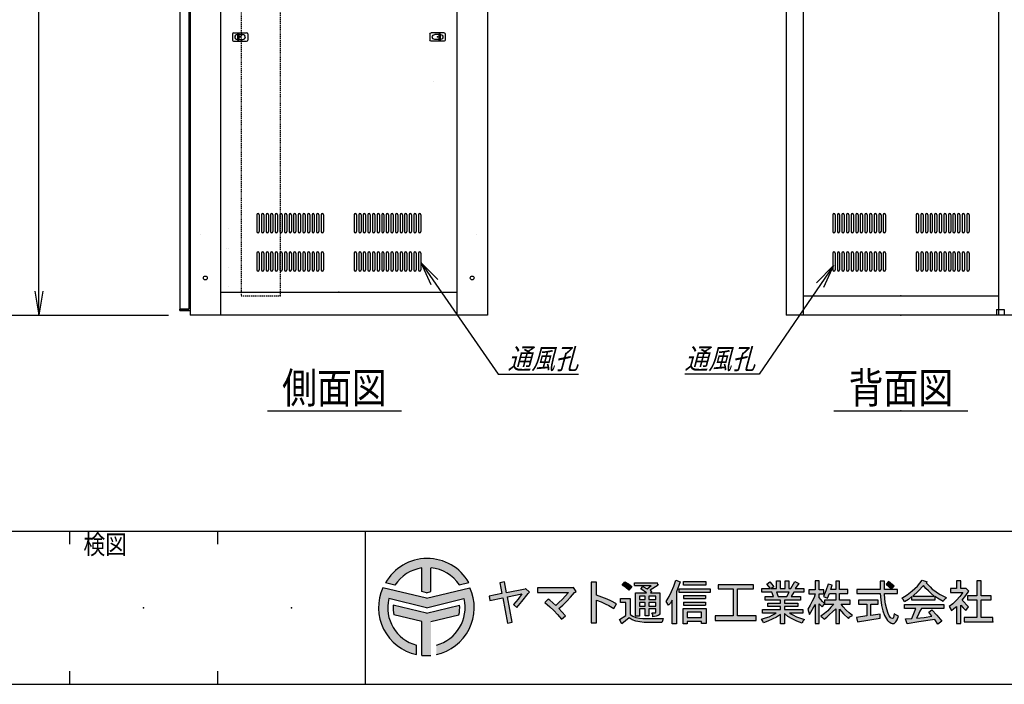
# Model space of a CAD drawing. Units: millimetres. Extents: x 0 to 398, y 1 to 284.
# Drawn here: x 114 to 243, y 5 to 92 of the extents above; entities that cross this region are included whole.
import ezdxf

# ---------------------------------------------------------------- set-up
doc = ezdxf.new("R2010")
doc.units = ezdxf.units.MM
doc.linetypes.add('CENTER', pattern=[12, 7.5, -1.5, 1.5, -1.5])
doc.linetypes.add('DASHED', pattern=[4.5, 3, -1.5])
doc.styles.get("Standard").update_dxf_attribs({"font": 'ROMANS', "bigfont": 'EXTFONT'})
doc.dimstyles.new('ISO-25', dxfattribs={"dimtxt": 2.5, "dimasz": 2.5, "dimexe": 1.25, "dimexo": 0.625, "dimtad": 1, "dimtxsty": 'Standard', "dimcen": 2.5, "dimadec": 0, "dimazin": 0, "dimtfac": 1, "dimtmove": 0, "dimatfit": 3, "dimfxl": 1, "dimarcsym": 0})

# ---------------------------------------------------------------- blocks, each defined once
blk = doc.blocks.new('DTL0006')
at = {"color": 0, "linetype": 'DASHED'}
for p, q in [((0, 800), (100, 800)), ((0, 800), (0, -1100)), ((102, 798), (100, 800)), ((102, 798), (102, -1098)), ((0, -1100), (100, -1100)), ((102, -1098), (100, -1100))]:
    blk.add_line(p, q, dxfattribs=at)
at = {"color": 0}
for p in [(102, 800), (0, 0), (102, -1100)]:
    blk.add_point(p, dxfattribs=at)
blk = doc.blocks.new('DTL0003')
at = {"color": 0, "linetype": 'Continuous'}
for p, q in [((-20, 8), (-20, -8)), ((-17, 11), (17, 11)), ((-7.5, 6.5), (-7, 6.5)), ((-7, 8), (-3.5, 8)), ((-7, 8), (-7, -8)), ((-3.5, 8), (-3.5, -8)), ((-3.5, 6.5), (7.5, 6.5)), ((20, 8), (20, -8)), ((-17, -11), (17, -11)), ((-7.5, -6.5), (-7, -6.5)), ((-7, -8), (-3.5, -8)), ((-3.5, -6.5), (7.5, -6.5))]:
    blk.add_line(p, q, dxfattribs=at)
at = {"color": 0, "linetype": 'CENTER'}
for p, q in [((-11, 0), (-11, 0)), ((11, 0), (11, 0))]:
    blk.add_line(p, q, dxfattribs=at)
at = {"color": 0, "linetype": 'Continuous'}
for centre, radius, start, end in [((-17, 8), 3, 90, 180), ((-7.5, 0), 6.5, 90, 180), ((-7.5, 0), 6.5, 180, 270), ((7.5, 0), 6.5, 0, 90), ((7.5, 0), 6.5, 270, 0), ((17, 8), 3, 0, 90), ((-17, -8), 3, 180, 270), ((17, -8), 3, 270, 0)]:
    blk.add_arc(centre, radius, start, end, dxfattribs=at)
at = {"color": 0}
blk.add_point((0, 0), dxfattribs=at)
blk = doc.blocks.new('DTL0008')
at = {"color": 0, "linetype": 'Continuous'}
for p, q in [((-178, 212), (-178, 168)), ((-172, 212), (-172, 168)), ((-166, 212), (-166, 168)), ((-160, 212), (-160, 168)), ((-154, 212), (-154, 168)), ((-148, 212), (-148, 168)), ((-142, 212), (-142, 168)), ((-136, 212), (-136, 168)), ((-130, 212), (-130, 168)), ((-124, 212), (-124, 168)), ((-118, 212), (-118, 168)), ((-112, 212), (-112, 168)), ((-106, 212), (-106, 168)), ((-100, 212), (-100, 168)), ((-94, 212), (-94, 168)), ((-88, 212), (-88, 168)), ((-82, 212), (-82, 168)), ((-76, 212), (-76, 168)), ((-70, 212), (-70, 168)), ((-64, 212), (-64, 168)), ((-58, 212), (-58, 168)), ((-52, 212), (-52, 168)), ((-46, 212), (-46, 168)), ((-40, 212), (-40, 168)), ((40, 212), (40, 168)), ((46, 212), (46, 168)), ((52, 212), (52, 168)), ((58, 212), (58, 168)), ((64, 212), (64, 168)), ((70, 212), (70, 168)), ((76, 212), (76, 168)), ((82, 212), (82, 168)), ((88, 212), (88, 168)), ((94, 212), (94, 168)), ((100, 212), (100, 168)), ((106, 212), (106, 168)), ((112, 212), (112, 168)), ((118, 212), (118, 168)), ((124, 212), (124, 168)), ((130, 212), (130, 168)), ((136, 212), (136, 168)), ((142, 212), (142, 168)), ((148, 212), (148, 168)), ((154, 212), (154, 168)), ((160, 212), (160, 168)), ((166, 212), (166, 168)), ((172, 212), (172, 168)), ((178, 212), (178, 168)), ((-176.5, 165), (-176.5, 165)), ((-164.5, 165), (-164.5, 165)), ((-152.5, 165), (-152.5, 165)), ((-140.5, 165), (-140.5, 165)), ((-128.5, 165), (-128.5, 165)), ((-116.5, 165), (-116.5, 165)), ((-104.5, 165), (-104.5, 165)), ((-92.5, 165), (-92.5, 165)), ((-80.5, 165), (-80.5, 165)), ((-68.5, 165), (-68.5, 165)), ((-56.5, 165), (-56.5, 165)), ((-44.5, 165), (-44.5, 165)), ((44.5, 165), (44.5, 165)), ((56.5, 165), (56.5, 165)), ((68.5, 165), (68.5, 165)), ((80.5, 165), (80.5, 165)), ((92.5, 165), (92.5, 165)), ((104.5, 165), (104.5, 165)), ((116.5, 165), (116.5, 165)), ((128.5, 165), (128.5, 165)), ((140.5, 165), (140.5, 165)), ((152.5, 165), (152.5, 165)), ((164.5, 165), (164.5, 165)), ((176.5, 165), (176.5, 165)), ((-178, 112), (-178, 68)), ((-172, 112), (-172, 68)), ((-166, 112), (-166, 68)), ((-160, 112), (-160, 68)), ((-154, 112), (-154, 68)), ((-148, 112), (-148, 68)), ((-142, 112), (-142, 68)), ((-136, 112), (-136, 68)), ((-130, 112), (-130, 68)), ((-124, 112), (-124, 68)), ((-118, 112), (-118, 68)), ((-112, 112), (-112, 68)), ((-106, 112), (-106, 68)), ((-100, 112), (-100, 68)), ((-94, 112), (-94, 68)), ((-88, 112), (-88, 68)), ((-82, 112), (-82, 68)), ((-76, 112), (-76, 68)), ((-70, 112), (-70, 68)), ((-64, 112), (-64, 68)), ((-58, 112), (-58, 68)), ((-52, 112), (-52, 68)), ((-46, 112), (-46, 68)), ((-40, 112), (-40, 68)), ((40, 112), (40, 68)), ((46, 112), (46, 68)), ((52, 112), (52, 68)), ((58, 112), (58, 68)), ((64, 112), (64, 68)), ((70, 112), (70, 68)), ((76, 112), (76, 68)), ((82, 112), (82, 68)), ((88, 112), (88, 68)), ((94, 112), (94, 68)), ((100, 112), (100, 68)), ((106, 112), (106, 68)), ((112, 112), (112, 68)), ((118, 112), (118, 68)), ((124, 112), (124, 68)), ((130, 112), (130, 68)), ((136, 112), (136, 68)), ((142, 112), (142, 68)), ((148, 112), (148, 68)), ((154, 112), (154, 68)), ((160, 112), (160, 68)), ((166, 112), (166, 68)), ((172, 112), (172, 68)), ((178, 112), (178, 68)), ((-176.5, 65), (-176.5, 65)), ((-164.5, 65), (-164.5, 65)), ((-152.5, 65), (-152.5, 65)), ((-140.5, 65), (-140.5, 65)), ((-128.5, 65), (-128.5, 65)), ((-116.5, 65), (-116.5, 65)), ((-104.5, 65), (-104.5, 65)), ((-92.5, 65), (-92.5, 65)), ((-80.5, 65), (-80.5, 65)), ((-68.5, 65), (-68.5, 65)), ((-56.5, 65), (-56.5, 65)), ((-44.5, 65), (-44.5, 65)), ((44.5, 65), (44.5, 65)), ((56.5, 65), (56.5, 65)), ((68.5, 65), (68.5, 65)), ((80.5, 65), (80.5, 65)), ((92.5, 65), (92.5, 65)), ((104.5, 65), (104.5, 65)), ((116.5, 65), (116.5, 65)), ((128.5, 65), (128.5, 65)), ((140.5, 65), (140.5, 65)), ((152.5, 65), (152.5, 65)), ((164.5, 65), (164.5, 65)), ((176.5, 65), (176.5, 65))]:
    blk.add_line(p, q, dxfattribs=at)
for centre, start, end in [((-175, 212), 0, 180), ((-163, 212), 0, 180), ((-151, 212), 0, 180), ((-139, 212), 0, 180), ((-127, 212), 0, 180), ((-115, 212), 0, 180), ((-103, 212), 0, 180), ((-91, 212), 0, 180), ((-79, 212), 0, 180), ((-67, 212), 0, 180), ((-55, 212), 0, 180), ((-43, 212), 0, 180), ((43, 212), 0, 180), ((55, 212), 0, 180), ((67, 212), 0, 180), ((79, 212), 0, 180), ((91, 212), 0, 180), ((103, 212), 0, 180), ((115, 212), 0, 180), ((127, 212), 0, 180), ((139, 212), 0, 180), ((151, 212), 0, 180), ((163, 212), 0, 180), ((175, 212), 0, 180), ((-175, 168), 180, 0), ((-163, 168), 180, 0), ((-151, 168), 180, 0), ((-139, 168), 180, 0), ((-127, 168), 180, 0), ((-115, 168), 180, 0), ((-103, 168), 180, 0), ((-91, 168), 180, 0), ((-79, 168), 180, 0), ((-67, 168), 180, 0), ((-55, 168), 180, 0), ((-43, 168), 180, 0), ((43, 168), 180, 0), ((55, 168), 180, 0), ((67, 168), 180, 0), ((79, 168), 180, 0), ((91, 168), 180, 0), ((103, 168), 180, 0), ((115, 168), 180, 0), ((127, 168), 180, 0), ((139, 168), 180, 0), ((151, 168), 180, 0), ((163, 168), 180, 0), ((175, 168), 180, 0), ((-175, 112), 0, 180), ((-163, 112), 0, 180), ((-151, 112), 0, 180), ((-139, 112), 0, 180), ((-127, 112), 0, 180), ((-115, 112), 0, 180), ((-103, 112), 0, 180), ((-91, 112), 0, 180), ((-79, 112), 0, 180), ((-67, 112), 0, 180), ((-55, 112), 0, 180), ((-43, 112), 0, 180), ((43, 112), 0, 180), ((55, 112), 0, 180), ((67, 112), 0, 180), ((79, 112), 0, 180), ((91, 112), 0, 180), ((103, 112), 0, 180), ((115, 112), 0, 180), ((127, 112), 0, 180), ((139, 112), 0, 180), ((151, 112), 0, 180), ((163, 112), 0, 180), ((175, 112), 0, 180), ((-175, 68), 180, 0), ((-163, 68), 180, 0), ((-151, 68), 180, 0), ((-139, 68), 180, 0), ((-127, 68), 180, 0), ((-115, 68), 180, 0), ((-103, 68), 180, 0), ((-91, 68), 180, 0), ((-79, 68), 180, 0), ((-67, 68), 180, 0), ((-55, 68), 180, 0), ((-43, 68), 180, 0), ((43, 68), 180, 0), ((55, 68), 180, 0), ((67, 68), 180, 0), ((79, 68), 180, 0), ((91, 68), 180, 0), ((103, 68), 180, 0), ((115, 68), 180, 0), ((127, 68), 180, 0), ((139, 68), 180, 0), ((151, 68), 180, 0), ((163, 68), 180, 0), ((175, 68), 180, 0)]:
    blk.add_arc(centre, 3, start, end, dxfattribs=at)
at = {"color": 0}
blk.add_point((0, 0), dxfattribs=at)
blk = doc.blocks.new('DTL0014')
at = {"color": 0, "linetype": 'Continuous'}
for p, q in [((-214, 202), (-214, 158)), ((-208, 202), (-208, 158)), ((-202, 202), (-202, 158)), ((-196, 202), (-196, 158)), ((-190, 202), (-190, 158)), ((-184, 202), (-184, 158)), ((-178, 202), (-178, 158)), ((-172, 202), (-172, 158)), ((-166, 202), (-166, 158)), ((-160, 202), (-160, 158)), ((-154, 202), (-154, 158)), ((-148, 202), (-148, 158)), ((-142, 202), (-142, 158)), ((-136, 202), (-136, 158)), ((-130, 202), (-130, 158)), ((-124, 202), (-124, 158)), ((-118, 202), (-118, 158)), ((-112, 202), (-112, 158)), ((-106, 202), (-106, 158)), ((-100, 202), (-100, 158)), ((-94, 202), (-94, 158)), ((-88, 202), (-88, 158)), ((-82, 202), (-82, 158)), ((-76, 202), (-76, 158)), ((-70, 202), (-70, 158)), ((-64, 202), (-64, 158)), ((-58, 202), (-58, 158)), ((-52, 202), (-52, 158)), ((-46, 202), (-46, 158)), ((-40, 202), (-40, 158)), ((40, 202), (40, 158)), ((46, 202), (46, 158)), ((52, 202), (52, 158)), ((58, 202), (58, 158)), ((64, 202), (64, 158)), ((70, 202), (70, 158)), ((76, 202), (76, 158)), ((82, 202), (82, 158)), ((88, 202), (88, 158)), ((94, 202), (94, 158)), ((100, 202), (100, 158)), ((106, 202), (106, 158)), ((112, 202), (112, 158)), ((118, 202), (118, 158)), ((124, 202), (124, 158)), ((130, 202), (130, 158)), ((136, 202), (136, 158)), ((142, 202), (142, 158)), ((148, 202), (148, 158)), ((154, 202), (154, 158)), ((160, 202), (160, 158)), ((166, 202), (166, 158)), ((172, 202), (172, 158)), ((178, 202), (178, 158)), ((184, 202), (184, 158)), ((190, 202), (190, 158)), ((196, 202), (196, 158)), ((202, 202), (202, 158)), ((208, 202), (208, 158)), ((214, 202), (214, 158)), ((-212.5, 155), (-212.5, 155)), ((-200.5, 155), (-200.5, 155)), ((-188.5, 155), (-188.5, 155)), ((-176.5, 155), (-176.5, 155)), ((-164.5, 155), (-164.5, 155)), ((-152.5, 155), (-152.5, 155)), ((-140.5, 155), (-140.5, 155)), ((-128.5, 155), (-128.5, 155)), ((-116.5, 155), (-116.5, 155)), ((-104.5, 155), (-104.5, 155)), ((-92.5, 155), (-92.5, 155)), ((-80.5, 155), (-80.5, 155)), ((-68.5, 155), (-68.5, 155)), ((-56.5, 155), (-56.5, 155)), ((-44.5, 155), (-44.5, 155)), ((44.5, 155), (44.5, 155)), ((56.5, 155), (56.5, 155)), ((68.5, 155), (68.5, 155)), ((80.5, 155), (80.5, 155)), ((92.5, 155), (92.5, 155)), ((104.5, 155), (104.5, 155)), ((116.5, 155), (116.5, 155)), ((128.5, 155), (128.5, 155)), ((140.5, 155), (140.5, 155)), ((152.5, 155), (152.5, 155)), ((164.5, 155), (164.5, 155)), ((176.5, 155), (176.5, 155)), ((188.5, 155), (188.5, 155)), ((200.5, 155), (200.5, 155)), ((212.5, 155), (212.5, 155)), ((-214, 102), (-214, 58)), ((-208, 102), (-208, 58)), ((-202, 102), (-202, 58)), ((-196, 102), (-196, 58)), ((-190, 102), (-190, 58)), ((-184, 102), (-184, 58)), ((-178, 102), (-178, 58)), ((-172, 102), (-172, 58)), ((-166, 102), (-166, 58)), ((-160, 102), (-160, 58)), ((-154, 102), (-154, 58)), ((-148, 102), (-148, 58)), ((-142, 102), (-142, 58)), ((-136, 102), (-136, 58)), ((-130, 102), (-130, 58)), ((-124, 102), (-124, 58)), ((-118, 102), (-118, 58)), ((-112, 102), (-112, 58)), ((-106, 102), (-106, 58)), ((-100, 102), (-100, 58)), ((-94, 102), (-94, 58)), ((-88, 102), (-88, 58)), ((-82, 102), (-82, 58)), ((-76, 102), (-76, 58)), ((-70, 102), (-70, 58)), ((-64, 102), (-64, 58)), ((-58, 102), (-58, 58)), ((-52, 102), (-52, 58)), ((-46, 102), (-46, 58)), ((-40, 102), (-40, 58)), ((40, 102), (40, 58)), ((46, 102), (46, 58)), ((52, 102), (52, 58)), ((58, 102), (58, 58)), ((64, 102), (64, 58)), ((70, 102), (70, 58)), ((76, 102), (76, 58)), ((82, 102), (82, 58)), ((88, 102), (88, 58)), ((94, 102), (94, 58)), ((100, 102), (100, 58)), ((106, 102), (106, 58)), ((112, 102), (112, 58)), ((118, 102), (118, 58)), ((124, 102), (124, 58)), ((130, 102), (130, 58)), ((136, 102), (136, 58)), ((142, 102), (142, 58)), ((148, 102), (148, 58)), ((154, 102), (154, 58)), ((160, 102), (160, 58)), ((166, 102), (166, 58)), ((172, 102), (172, 58)), ((178, 102), (178, 58)), ((184, 102), (184, 58)), ((190, 102), (190, 58)), ((196, 102), (196, 58)), ((202, 102), (202, 58)), ((208, 102), (208, 58)), ((214, 102), (214, 58)), ((-212.5, 55), (-212.5, 55)), ((-200.5, 55), (-200.5, 55)), ((-188.5, 55), (-188.5, 55)), ((-176.5, 55), (-176.5, 55)), ((-164.5, 55), (-164.5, 55)), ((-152.5, 55), (-152.5, 55)), ((-140.5, 55), (-140.5, 55)), ((-128.5, 55), (-128.5, 55)), ((-116.5, 55), (-116.5, 55)), ((-104.5, 55), (-104.5, 55)), ((-92.5, 55), (-92.5, 55)), ((-80.5, 55), (-80.5, 55)), ((-68.5, 55), (-68.5, 55)), ((-56.5, 55), (-56.5, 55)), ((-44.5, 55), (-44.5, 55)), ((44.5, 55), (44.5, 55)), ((56.5, 55), (56.5, 55)), ((68.5, 55), (68.5, 55)), ((80.5, 55), (80.5, 55)), ((92.5, 55), (92.5, 55)), ((104.5, 55), (104.5, 55)), ((116.5, 55), (116.5, 55)), ((128.5, 55), (128.5, 55)), ((140.5, 55), (140.5, 55)), ((152.5, 55), (152.5, 55)), ((164.5, 55), (164.5, 55)), ((176.5, 55), (176.5, 55)), ((188.5, 55), (188.5, 55)), ((200.5, 55), (200.5, 55)), ((212.5, 55), (212.5, 55))]:
    blk.add_line(p, q, dxfattribs=at)
for centre, start, end in [((-211, 202), 0, 180), ((-199, 202), 0, 180), ((-187, 202), 0, 180), ((-175, 202), 0, 180), ((-163, 202), 0, 180), ((-151, 202), 0, 180), ((-139, 202), 0, 180), ((-127, 202), 0, 180), ((-115, 202), 0, 180), ((-103, 202), 0, 180), ((-91, 202), 0, 180), ((-79, 202), 0, 180), ((-67, 202), 0, 180), ((-55, 202), 0, 180), ((-43, 202), 0, 180), ((43, 202), 0, 180), ((55, 202), 0, 180), ((67, 202), 0, 180), ((79, 202), 0, 180), ((91, 202), 0, 180), ((103, 202), 0, 180), ((115, 202), 0, 180), ((127, 202), 0, 180), ((139, 202), 0, 180), ((151, 202), 0, 180), ((163, 202), 0, 180), ((175, 202), 0, 180), ((187, 202), 0, 180), ((199, 202), 0, 180), ((211, 202), 0, 180), ((-211, 158), 180, 0), ((-199, 158), 180, 0), ((-187, 158), 180, 0), ((-175, 158), 180, 0), ((-163, 158), 180, 0), ((-151, 158), 180, 0), ((-139, 158), 180, 0), ((-127, 158), 180, 0), ((-115, 158), 180, 0), ((-103, 158), 180, 0), ((-91, 158), 180, 0), ((-79, 158), 180, 0), ((-67, 158), 180, 0), ((-55, 158), 180, 0), ((-43, 158), 180, 0), ((43, 158), 180, 0), ((55, 158), 180, 0), ((67, 158), 180, 0), ((79, 158), 180, 0), ((91, 158), 180, 0), ((103, 158), 180, 0), ((115, 158), 180, 0), ((127, 158), 180, 0), ((139, 158), 180, 0), ((151, 158), 180, 0), ((163, 158), 180, 0), ((175, 158), 180, 0), ((187, 158), 180, 0), ((199, 158), 180, 0), ((211, 158), 180, 0), ((-211, 102), 0, 180), ((-199, 102), 0, 180), ((-187, 102), 0, 180), ((-175, 102), 0, 180), ((-163, 102), 0, 180), ((-151, 102), 0, 180), ((-139, 102), 0, 180), ((-127, 102), 0, 180), ((-115, 102), 0, 180), ((-103, 102), 0, 180), ((-91, 102), 0, 180), ((-79, 102), 0, 180), ((-67, 102), 0, 180), ((-55, 102), 0, 180), ((-43, 102), 0, 180), ((43, 102), 0, 180), ((55, 102), 0, 180), ((67, 102), 0, 180), ((79, 102), 0, 180), ((91, 102), 0, 180), ((103, 102), 0, 180), ((115, 102), 0, 180), ((127, 102), 0, 180), ((139, 102), 0, 180), ((151, 102), 0, 180), ((163, 102), 0, 180), ((175, 102), 0, 180), ((187, 102), 0, 180), ((199, 102), 0, 180), ((211, 102), 0, 180), ((-211, 58), 180, 0), ((-199, 58), 180, 0), ((-187, 58), 180, 0), ((-175, 58), 180, 0), ((-163, 58), 180, 0), ((-151, 58), 180, 0), ((-139, 58), 180, 0), ((-127, 58), 180, 0), ((-115, 58), 180, 0), ((-103, 58), 180, 0), ((-91, 58), 180, 0), ((-79, 58), 180, 0), ((-67, 58), 180, 0), ((-55, 58), 180, 0), ((-43, 58), 180, 0), ((43, 58), 180, 0), ((55, 58), 180, 0), ((67, 58), 180, 0), ((79, 58), 180, 0), ((91, 58), 180, 0), ((103, 58), 180, 0), ((115, 58), 180, 0), ((127, 58), 180, 0), ((139, 58), 180, 0), ((151, 58), 180, 0), ((163, 58), 180, 0), ((175, 58), 180, 0), ((187, 58), 180, 0), ((199, 58), 180, 0), ((211, 58), 180, 0)]:
    blk.add_arc(centre, 3, start, end, dxfattribs=at)
at = {"color": 0}
blk.add_point((0, 0), dxfattribs=at)
blk = doc.blocks.new('_Open')
at = {"color": 0, "linetype": 'ByBlock', "lineweight": -2}
for p, q in [((-1, 0.166667), (0, 0)), ((-1, -0.166667), (0, 0)), ((0, 0), (-1, 0))]:
    blk.add_line(p, q, dxfattribs=at)
blk = doc.blocks.new('*D17')
at = {"color": 0, "lineweight": -2}
for p, q in [((99.15, 153.19), (133.8, 153.19)), ((116.86, 56.31), (116.86, 150.08)), ((99.15, 53.19), (133.8, 53.19))]:
    blk.add_line(p, q, dxfattribs=at)
at = {"layer": 'Defpoints', "color": 0}
for p in [(96.61, 153.19), (116.86, 153.19), (96.61, 53.19)]:
    blk.add_point(p, dxfattribs=at)
at = {"color": 0, "lineweight": -2, "xscale": 3.114, "yscale": 3.114, "zscale": 3.114}
for p, rotation in [((116.86, 153.19), 90), ((116.86, 53.19), 270)]:
    blk.add_blockref('_Open', p, dxfattribs=dict(at, rotation=rotation))
at = {"color": 0, "insert": (114.83, 103.19), "char_height": 2.7, "attachment_point": 5, "rotation": 90}
blk.add_mtext('2000', dxfattribs=at)
blk = doc.blocks.new('SYM0003')
at = {"color": 7, "linetype": 'Continuous'}
for p, q in [((0, 0), (10.1, -14.59)), ((0, 0), (2.22, -2.25)), ((0, 0), (1.32, -2.87)), ((10.1, -14.59), (20.6, -14.59))]:
    blk.add_line(p, q, dxfattribs=at)
at = {"color": 7, "insert": (11.38, -13.92), "char_height": 2.7, "attachment_point": 7}
blk.add_mtext('{\\W0.833333;\\Q15;通風孔}', dxfattribs=at)
blk = doc.blocks.new('SYM0012')
at = {"color": 7, "linetype": 'Continuous'}
for p, q in [((0, 0), (-9.7, -14.18)), ((0, 0), (-2.21, -2.26)), ((0, 0), (-1.3, -2.88)), ((-9.7, -14.18), (-19.4, -14.18))]:
    blk.add_line(p, q, dxfattribs=at)
at = {"color": 7, "insert": (-10.22, -13.51), "char_height": 2.7, "attachment_point": 9}
blk.add_mtext('{\\W0.833333;\\Q15;通風孔}', dxfattribs=at)

msp = doc.modelspace()

# ---------------------------------------------------------------- hatches: boundary and pattern name
for points in [[(173.01, 18.28, 0.582978), (162.14, 18.24), (163.36, 17.94, -0.216212), (166.88, 20.18), (166.88, 17.1), (167.48, 16.95), (168.08, 17.1), (168.08, 20.21, -0.224499), (171.78, 17.99)], [(177.7, 18.38), (177.94, 16.95), (180.36, 17.43), (180.44, 17.51), (180.96, 17.03), (180.76, 16.83), (179.96, 15.8), (179.29, 15.01), (178.85, 15.4), (179.45, 16.12), (179.96, 16.79), (178.06, 16.4), (178.69, 13.1), (178.06, 12.98), (177.46, 16.28), (175.76, 15.92), (175.68, 16.52), (177.34, 16.83), (177.07, 18.26)], [(189.01, 18.34), (189.69, 18.34), (189.69, 16.63), (191.08, 16.12), (191.56, 15.88), (192.31, 15.52), (191.95, 14.89), (191.32, 15.28), (190.84, 15.52), (190.32, 15.76), (189.69, 16), (189.69, 13.02), (189.01, 13.02)], [(193.06, 17.94), (193.5, 17.67), (193.9, 17.27), (194.29, 17.75), (193.86, 18.1), (193.38, 18.38)], [(198.78, 15.8), (199.1, 15.32), (199.34, 15.6), (199.57, 15.96), (199.57, 12.9), (200.13, 12.9), (200.13, 17.07), (200.61, 18.38), (200.05, 18.58), (199.81, 17.83), (199.49, 17.11), (199.18, 16.44)], [(201.04, 17.93), (203.98, 17.93), (203.98, 18.4), (201.04, 18.4)], [(218.27, 18.5), (218.79, 18.5), (218.79, 17.31), (219.38, 17.31), (219.38, 16.79), (218.79, 16.79), (218.79, 16.32), (219.22, 15.8), (219.46, 15.56), (219.46, 15.96), (220.93, 15.96), (220.93, 16.87), (220.14, 16.87), (219.86, 16.24), (219.34, 16.44), (219.66, 17.19), (219.94, 18.06), (220.49, 17.94), (220.3, 17.39), (220.93, 17.39), (220.93, 18.46), (221.45, 18.46), (221.45, 17.39), (222.52, 17.39), (222.52, 16.87), (221.45, 16.87), (221.45, 15.96), (222.84, 15.96), (222.84, 15.44), (221.65, 15.44), (221.92, 15.09), (222.28, 14.69), (222.68, 14.33), (223.11, 13.97), (222.8, 13.82), (222.6, 13.58), (221.96, 14.21), (221.45, 14.81), (221.45, 12.94), (220.93, 12.94), (220.93, 14.85), (220.53, 14.45), (220.14, 14.09), (219.78, 13.78), (219.42, 13.5), (219.22, 13.7), (218.99, 13.9), (219.46, 14.25), (219.9, 14.61), (220.3, 15.05), (220.69, 15.44), (219.46, 15.44), (219.46, 15.48), (219.18, 15.09), (218.79, 15.52), (218.79, 12.94), (218.27, 12.94), (218.27, 15.4), (217.52, 14.09), (217.4, 14.49), (217.28, 14.81), (217.6, 15.32), (217.87, 15.84), (218.11, 16.32), (218.27, 16.79), (217.44, 16.79), (217.44, 17.31), (218.27, 17.31)], [(226.73, 18.46), (227.32, 18.46), (227.32, 17.39), (228.99, 17.39), (228.99, 16.87), (227.32, 16.87), (227.36, 16.12), (227.44, 15.44), (227.6, 14.81), (227.8, 14.25), (227.92, 13.94), (228.08, 13.74), (228.19, 13.62), (228.35, 13.58), (228.43, 13.62), (228.47, 13.7), (228.59, 14.21), (228.87, 14.01), (229.15, 13.9), (228.95, 13.42), (228.79, 13.14), (228.63, 12.98), (228.55, 12.94), (228.47, 12.94), (228.31, 12.94), (228.16, 12.98), (228, 13.1), (227.84, 13.18), (227.72, 13.34), (227.56, 13.54), (227.32, 13.97), (227.08, 14.61), (226.92, 15.28), (226.81, 16.04), (226.73, 16.87), (223.71, 16.87), (223.71, 17.39), (226.73, 17.39)], [(227.84, 18.42), (228.59, 17.83), (228.23, 17.47), (227.52, 18.06)], [(236.73, 18.5), (237.29, 18.5), (237.29, 17.51), (237.88, 17.51), (237.96, 17.51), (238.32, 17.15), (237.92, 16.59), (237.44, 15.96), (238.28, 15.13), (237.92, 14.65), (237.6, 14.97), (237.29, 15.32), (237.29, 12.94), (236.73, 12.94), (236.73, 15.17), (236.37, 14.89), (236.05, 14.65), (235.74, 15.17), (236.21, 15.52), (236.69, 15.96), (237.13, 16.44), (237.52, 16.99), (235.94, 16.99), (235.94, 17.51), (236.73, 17.51)], [(239.35, 18.5), (239.95, 18.5), (239.95, 16.56), (241.25, 16.56), (241.25, 16.04), (239.95, 16.04), (239.95, 13.7), (241.45, 13.7), (241.45, 13.14), (237.72, 13.14), (237.72, 13.7), (239.35, 13.7), (239.35, 16.04), (238.16, 16.04), (238.16, 16.56), (239.35, 16.56)], [(161.8, 17.6, 0.480002), (166.18, 8.89), (166.18, 10.12, -0.406986), (162.57, 16.18), (167.48, 15), (172.39, 16.18, -0.406986), (168.78, 10.12), (168.78, 8.89, 0.480002), (173.17, 17.6), (167.48, 16.23)], [(186.67, 17.63), (187.03, 17.11), (186.83, 16.99), (186.32, 16.36), (185.8, 15.84), (185.28, 15.32), (184.77, 14.89), (185.16, 14.45), (185.64, 13.94), (185.12, 13.5), (184.61, 14.13), (184.13, 14.65), (183.62, 15.13), (182.94, 15.68), (183.38, 16.12), (183.62, 15.96), (184.37, 15.28), (184.77, 15.68), (185.2, 16.08), (186.04, 16.99), (181.99, 16.99), (181.99, 17.59), (186.55, 17.59)], [(200.49, 16.99), (204.54, 16.99), (204.54, 17.47), (200.49, 17.47)], [(205.57, 17.98), (210.21, 17.98), (210.21, 17.47), (208.11, 17.47), (208.11, 13.94), (210.53, 13.94), (210.53, 13.34), (205.21, 13.34), (205.21, 13.94), (207.55, 13.94), (207.55, 17.47), (205.57, 17.47)], [(192.83, 15.68), (193.54, 15.68), (193.54, 13.97), (192.71, 13.46), (193.02, 12.9), (193.98, 13.66), (194.37, 13.42), (194.85, 13.22), (195.37, 13.14), (195.92, 13.06), (198.22, 13.06), (198.3, 13.3), (198.42, 13.58), (195.76, 13.58), (195.29, 13.62), (194.85, 13.7), (194.45, 13.9), (194.1, 14.09), (194.1, 16.2), (192.83, 16.2)], [(203.94, 16.57), (201.04, 16.57), (201.04, 16.2), (203.94, 16.2)], [(203.94, 15.72), (201.04, 15.72), (201.04, 15.35), (203.94, 15.35)], [(223.91, 16), (226.49, 16), (226.49, 15.48), (225.54, 15.48), (225.54, 13.97), (226.73, 14.17), (226.73, 13.62), (223.79, 13.14), (223.67, 13.74), (224.98, 13.94), (224.98, 15.48), (223.91, 15.48)], [(167.48, 14.28), (163.14, 15.32, 0.072727), (163.23, 14.07), (166.88, 13.19), (166.88, 8.78, 0.048111), (168.08, 8.78), (168.08, 13.19), (171.73, 14.07, 0.072727), (171.82, 15.32)], [(229.9, 14.89), (231.41, 14.89), (230.89, 13.58), (230.06, 13.54), (230.26, 12.9), (231.81, 13.14), (233.87, 13.46), (234.27, 12.86), (234.78, 13.22), (234.15, 14.01), (233.51, 14.73), (233.08, 14.41), (233.51, 13.9), (232.48, 13.74), (231.49, 13.62), (231.65, 13.94), (231.93, 14.53), (232.12, 14.89), (235.06, 14.89), (235.06, 15.4), (229.9, 15.4)]]:
    msp.add_hatch(color=7).paths.add_polyline_path(points)
h = msp.add_hatch(color=7)
h.paths.add_polyline_path([(197.43, 18.26), (194.65, 18.26), (194.65, 17.88), (196.83, 17.88), (196.31, 17.47), (195.73, 17.78), (195.49, 17.47), (196.24, 16.95), (194.77, 16.95), (194.77, 13.9), (195.33, 13.9), (195.33, 14.85), (196.04, 14.85), (196.04, 13.94), (196.52, 13.94), (196.52, 14.85), (197.43, 14.85), (197.43, 14.41), (197.39, 14.33), (196.91, 14.33), (197.03, 14.09), (197.03, 13.82), (197.47, 13.9), (197.75, 13.97), (197.87, 14.05), (197.95, 14.21), (197.95, 16.95), (196.76, 16.95), (196.91, 17.11), (196.72, 17.27), (197.75, 17.94), (197.51, 18.3)])
h.paths.add_polyline_path([(196.04, 16.52), (196.04, 16.08), (195.33, 16.08), (195.33, 16.52)])
h.paths.add_polyline_path([(196.04, 15.68), (196.04, 15.21), (195.33, 15.21), (195.33, 15.68)])
h.paths.add_polyline_path([(197.43, 16.52), (197.43, 16.08), (196.52, 16.08), (196.52, 16.52)])
h.paths.add_polyline_path([(197.43, 15.68), (197.43, 15.21), (196.52, 15.21), (196.52, 15.68)])
h = msp.add_hatch(color=7)
h.paths.add_polyline_path([(213.19, 17.51), (212.51, 17.51), (212.87, 17.71), (212.59, 18.06), (212.32, 18.38), (211.92, 18.06), (212.4, 17.51), (211.28, 17.51), (211.28, 17.03), (212.59, 17.03), (212.83, 16.44), (211.72, 16.44), (211.72, 15.96), (213.71, 15.96), (213.71, 15.6), (212.08, 15.6), (212.08, 15.17), (213.71, 15.17), (213.71, 14.77), (211.36, 14.77), (211.36, 14.29), (213.15, 14.29), (212.71, 14.05), (212.24, 13.82), (211.76, 13.66), (211.24, 13.5), (211.4, 13.22), (211.52, 13.02), (212.08, 13.22), (212.63, 13.5), (213.19, 13.78), (213.71, 14.13), (213.71, 12.9), (214.26, 12.9), (214.26, 14.25), (214.7, 13.86), (215.25, 13.54), (215.85, 13.22), (216.56, 12.98), (216.6, 13.1), (216.64, 13.26), (216.76, 13.38), (216.88, 13.46), (216.33, 13.62), (215.81, 13.82), (215.33, 14.05), (214.9, 14.29), (216.64, 14.29), (216.64, 14.77), (214.26, 14.77), (214.26, 15.17), (216.01, 15.17), (216.01, 15.6), (214.26, 15.6), (214.26, 15.96), (216.33, 15.96), (216.33, 16.44), (215.13, 16.44), (215.45, 17.03), (216.76, 17.03), (216.76, 17.51), (215.65, 17.51), (216.13, 18.14), (215.61, 18.42), (215.06, 17.51), (214.82, 17.51), (214.82, 18.5), (214.34, 18.5), (214.34, 17.51), (213.67, 17.51), (213.67, 18.5), (213.19, 18.5)])
h.paths.add_polyline_path([(214.86, 17.03), (214.54, 16.44), (213.43, 16.44), (213.19, 17.03)])
h = msp.add_hatch(color=7)
h.paths.add_polyline_path([(229.58, 16.24), (229.74, 16.08), (229.9, 15.76), (230.42, 16.08), (230.89, 16.44), (230.89, 16), (233.87, 16), (233.87, 16.48), (234.43, 16.12), (234.98, 15.8), (235.06, 15.96), (235.14, 16.08), (235.26, 16.2), (235.38, 16.32), (234.59, 16.71), (234.23, 16.95), (233.87, 17.19), (233.55, 17.43), (233.28, 17.71), (233, 17.98), (232.76, 18.26), (232.88, 18.38), (232.24, 18.58), (231.61, 17.83), (230.93, 17.19), (230.26, 16.67), (229.94, 16.44)])
h.paths.add_polyline_path([(233.79, 16.52), (231.01, 16.52), (231.69, 17.15), (232.4, 17.9), (232.72, 17.51), (233.04, 17.19), (233.4, 16.83)])
h = msp.add_hatch(color=7)
h.paths.add_polyline_path([(201, 12.9), (201.52, 12.9), (201.52, 13.18), (203.42, 13.18), (203.42, 12.94), (204.02, 12.94), (204.02, 14.89), (201, 14.89)])
h.paths.add_polyline_path([(203.42, 14.41), (203.42, 13.7), (201.52, 13.7), (201.52, 14.41)])

# ---------------------------------------------------------------- linework, layer by layer
at = {"color": 7, "linetype": 'Continuous'}
for p, q in [((136.61, 153.38), (136.61, 53.19)), ((140.61, 153.19), (140.61, 53.19)), ((171.46, 153.19), (171.46, 53.19)), ((175.46, 153.19), (175.46, 53.19)), ((214.45, 153.19), (214.45, 53.19)), ((216.7, 153.19), (216.7, 53.19)), ((242.2, 153.19), (242.2, 53.19)), ((135.29, 153.01), (135.29, 54.01)), ((136.44, 153.01), (136.44, 54.01)), ((141.64, 64.44), (141.64, 64.44)), ((137.97, 63.65), (137.97, 63.65)), ((174.03, 63.65), (174.03, 63.65)), ((141.34, 61.94), (141.34, 61.94)), ((141.64, 61.94), (141.64, 61.94)), ((141.64, 59.44), (141.64, 59.44)), ((141.64, 56.94), (141.64, 56.94)), ((140.61, 56.19), (171.46, 56.19)), ((216.7, 55.69), (242.2, 55.69)), ((135.29, 54.01), (136.44, 54.01)), ((136.45, 55.16), (136.45, 53.97)), ((136.45, 55.16), (136.61, 55.16)), ((135.29, 53.81), (135.29, 53.97)), ((135.29, 53.97), (136.45, 53.97)), ((135.29, 53.81), (136.61, 53.81)), ((175.46, 53.19), (136.61, 53.19)), ((244.45, 53.19), (214.45, 53.19)), ((146.71, 40.69), (164.21, 40.69)), ((220.7, 40.69), (238.2, 40.69)), ((82.25, 25), (398, 25)), ((120.88, 25), (120.88, 23.3)), ((140.19, 25), (140.19, 23.3)), ((159.5, 25), (159.5, 5)), ((159.5, 25), (159.5, 5)), ((194.65, 17.88), (196.83, 17.88)), ((195.73, 17.78), (196.31, 17.47)), ((201.04, 16.57), (201.04, 16.2)), ((201.04, 16.57), (203.94, 16.57)), ((201.04, 16.2), (203.94, 16.2)), ((201.04, 15.72), (201.04, 15.35)), ((201.04, 15.72), (203.94, 15.72)), ((203.94, 16.57), (203.94, 16.2)), ((203.94, 15.72), (203.94, 15.35)), ((201.04, 15.35), (203.94, 15.35)), ((120.88, 6.7), (120.88, 5)), ((140.19, 6.7), (140.19, 5)), ((5, 5), (398, 5))]:
    msp.add_line(p, q, dxfattribs=at)
at = {"color": 7, "linetype": 'CENTER'}
msp.add_line((168.36, 83.64), (168.36, 83.64), dxfattribs=at)
at = {"color": 7, "linetype": 'DASHED'}
for p, q in [((241.95, 53.94), (242.95, 53.94)), ((241.95, 53.94), (241.95, 53.19)), ((242.95, 53.94), (242.95, 53.19))]:
    msp.add_line(p, q, dxfattribs=at)
at = {"color": 3, "linetype": 'Continuous'}
for p, q in [((166.88, 17.1), (166.88, 20.18)), ((168.08, 17.1), (168.08, 20.21)), ((163.36, 17.94), (162.14, 18.24)), ((171.78, 17.99), (173, 18.28)), ((167.48, 16.23), (161.8, 17.6)), ((167.48, 16.95), (166.88, 17.1)), ((167.48, 16.23), (173.17, 17.6)), ((167.48, 16.95), (168.08, 17.1)), ((167.48, 15), (162.57, 16.18)), ((167.48, 15), (172.39, 16.18)), ((167.48, 14.28), (163.14, 15.32)), ((167.48, 14.28), (171.82, 15.32)), ((166.88, 13.19), (163.23, 14.07)), ((166.88, 8.78), (166.88, 13.19)), ((168.08, 13.19), (171.73, 14.07)), ((166.18, 8.89), (166.18, 10.12))]:
    msp.add_line(p, q, dxfattribs=at)
at = {"color": 7, "linetype": 'Continuous'}
for points in [[(177.7, 18.38), (177.07, 18.26), (177.34, 16.83), (175.68, 16.52), (175.76, 15.92), (177.46, 16.28), (178.06, 12.98), (178.69, 13.1), (178.06, 16.4), (179.96, 16.79), (179.45, 16.12), (178.85, 15.4), (179.29, 15.01), (179.96, 15.8), (180.76, 16.83), (180.96, 17.03), (180.44, 17.51), (180.36, 17.43), (177.94, 16.95), (177.7, 18.38)], [(189.01, 18.34), (189.01, 13.02), (189.69, 13.02), (189.69, 16), (190.32, 15.76), (190.84, 15.52), (191.32, 15.28), (191.95, 14.89), (192.31, 15.52), (191.56, 15.88), (191.08, 16.12), (189.69, 16.63), (189.69, 18.34), (189.01, 18.34)], [(193.06, 17.94), (193.38, 18.38), (193.86, 18.1), (194.29, 17.75), (193.9, 17.27), (193.5, 17.67), (193.06, 17.94)], [(194.65, 17.89), (194.65, 18.26), (197.43, 18.26)], [(197.43, 18.26), (197.51, 18.3), (197.75, 17.94), (196.72, 17.27), (196.91, 17.11), (196.76, 16.95), (197.95, 16.95), (197.95, 14.21), (197.87, 14.05), (197.75, 13.97), (197.47, 13.9), (197.03, 13.82), (197.03, 14.09), (196.91, 14.33), (197.39, 14.33), (197.43, 14.41), (197.43, 14.85), (196.52, 14.85), (196.52, 13.94), (196.04, 13.94), (196.04, 14.85), (195.33, 14.85), (195.33, 13.9), (194.77, 13.9), (194.77, 16.95), (196.24, 16.95), (195.49, 17.47), (195.73, 17.78)], [(198.78, 15.8), (199.18, 16.44), (199.49, 17.11), (199.81, 17.83), (200.05, 18.58), (200.61, 18.38), (200.13, 17.07), (200.13, 12.9), (199.57, 12.9), (199.57, 15.96), (199.34, 15.6), (199.1, 15.32), (198.78, 15.8)], [(201.04, 17.93), (201.04, 18.4), (203.98, 18.4), (203.98, 17.93), (201.04, 17.93)], [(213.19, 17.51), (213.19, 18.5), (213.67, 18.5), (213.67, 17.51), (214.34, 17.51), (214.34, 18.5), (214.82, 18.5), (214.82, 17.51), (215.06, 17.51), (215.61, 18.42), (216.13, 18.14), (215.65, 17.51), (216.76, 17.51), (216.76, 17.03), (215.45, 17.03), (215.13, 16.44), (216.33, 16.44), (216.33, 15.96), (214.26, 15.96), (214.26, 15.6), (216.01, 15.6), (216.01, 15.17), (214.26, 15.17), (214.26, 14.77), (216.64, 14.77), (216.64, 14.29), (214.9, 14.29), (215.33, 14.05), (215.81, 13.82), (216.33, 13.62), (216.88, 13.46), (216.76, 13.38), (216.64, 13.26), (216.6, 13.1), (216.56, 12.98), (215.85, 13.22), (215.25, 13.54), (214.7, 13.86), (214.26, 14.25), (214.26, 12.9), (213.71, 12.9), (213.71, 14.13), (213.19, 13.78), (212.63, 13.5), (212.08, 13.22), (211.52, 13.02), (211.4, 13.22), (211.24, 13.5), (211.76, 13.66), (212.24, 13.82), (212.71, 14.05), (213.15, 14.29), (211.36, 14.29), (211.36, 14.77), (213.71, 14.77), (213.71, 15.17), (212.08, 15.17), (212.08, 15.6), (213.71, 15.6), (213.71, 15.96), (211.72, 15.96), (211.72, 16.44), (212.83, 16.44), (212.59, 17.03), (211.28, 17.03), (211.28, 17.51), (212.4, 17.51), (211.92, 18.06), (212.32, 18.38), (212.59, 18.06), (212.87, 17.71), (212.51, 17.51), (213.19, 17.51)], [(218.27, 18.5), (218.27, 17.31), (217.44, 17.31), (217.44, 16.79), (218.27, 16.79), (218.11, 16.32), (217.87, 15.84), (217.6, 15.32), (217.28, 14.81), (217.4, 14.49), (217.52, 14.09), (218.27, 15.4), (218.27, 12.94), (218.79, 12.94), (218.79, 15.52), (219.18, 15.09), (219.46, 15.48), (219.46, 15.44), (220.69, 15.44), (220.3, 15.05), (219.9, 14.61), (219.46, 14.25), (218.99, 13.9), (219.22, 13.7), (219.42, 13.5), (219.78, 13.78), (220.14, 14.09), (220.53, 14.45), (220.93, 14.85), (220.93, 12.94), (221.45, 12.94), (221.45, 14.81), (221.96, 14.21), (222.6, 13.58), (222.8, 13.82), (223.11, 13.97), (222.68, 14.33), (222.28, 14.69), (221.92, 15.09), (221.65, 15.44), (222.84, 15.44), (222.84, 15.96), (221.45, 15.96), (221.45, 16.87), (222.52, 16.87), (222.52, 17.39), (221.45, 17.39), (221.45, 18.46), (220.93, 18.46), (220.93, 17.39), (220.3, 17.39), (220.49, 17.94), (219.94, 18.06), (219.66, 17.19), (219.34, 16.44), (219.86, 16.24), (220.14, 16.87), (220.93, 16.87), (220.93, 15.96), (219.46, 15.96), (219.46, 15.56), (219.22, 15.8), (218.79, 16.32), (218.79, 16.79), (219.38, 16.79), (219.38, 17.31), (218.79, 17.31), (218.79, 18.5), (218.27, 18.5)], [(226.73, 18.46), (226.73, 17.39), (223.71, 17.39), (223.71, 16.87), (226.73, 16.87), (226.81, 16.04), (226.92, 15.28), (227.08, 14.61), (227.32, 13.97), (227.56, 13.54), (227.72, 13.34), (227.84, 13.18), (228, 13.1), (228.16, 12.98), (228.31, 12.94), (228.47, 12.94), (228.55, 12.94), (228.63, 12.98), (228.79, 13.14), (228.95, 13.42), (229.15, 13.9), (228.87, 14.01), (228.59, 14.21), (228.47, 13.7), (228.43, 13.62), (228.35, 13.58), (228.19, 13.62), (228.08, 13.74), (227.92, 13.94), (227.8, 14.25), (227.6, 14.81), (227.44, 15.44), (227.36, 16.12), (227.32, 16.87), (228.99, 16.87), (228.99, 17.39), (227.32, 17.39), (227.32, 18.46), (226.73, 18.46)], [(227.84, 18.42), (227.52, 18.06), (228.23, 17.47), (228.59, 17.83), (227.84, 18.42)], [(229.58, 16.24), (229.94, 16.44), (230.26, 16.67), (230.93, 17.19), (231.61, 17.83), (232.24, 18.58), (232.88, 18.38), (232.76, 18.26), (233, 17.98), (233.28, 17.71), (233.55, 17.43), (233.87, 17.19), (234.23, 16.95), (234.59, 16.71), (235.38, 16.32), (235.26, 16.2), (235.14, 16.08), (235.06, 15.96), (234.98, 15.8), (234.43, 16.12), (233.87, 16.48), (233.87, 16), (230.89, 16), (230.89, 16.44), (230.42, 16.08), (229.9, 15.76), (229.74, 16.08), (229.58, 16.24)], [(236.73, 18.5), (236.73, 17.51), (235.94, 17.51), (235.94, 16.99), (237.52, 16.99), (237.13, 16.44), (236.69, 15.96), (236.21, 15.52), (235.74, 15.17), (236.05, 14.65), (236.37, 14.89), (236.73, 15.17), (236.73, 12.94), (237.29, 12.94), (237.29, 15.32), (237.6, 14.97), (237.92, 14.65), (238.28, 15.13), (237.44, 15.96), (237.92, 16.59), (238.32, 17.15), (237.96, 17.51), (237.88, 17.51), (237.29, 17.51), (237.29, 18.5), (236.73, 18.5)], [(239.35, 18.5), (239.35, 16.56), (238.16, 16.56), (238.16, 16.04), (239.35, 16.04), (239.35, 13.7), (237.72, 13.7), (237.72, 13.14), (241.45, 13.14), (241.45, 13.7), (239.95, 13.7), (239.95, 16.04), (241.25, 16.04), (241.25, 16.56), (239.95, 16.56), (239.95, 18.5), (239.35, 18.5)], [(186.67, 17.63), (186.55, 17.59), (181.99, 17.59), (181.99, 16.99), (186.04, 16.99), (185.2, 16.08), (184.77, 15.68), (184.37, 15.28), (183.62, 15.96), (183.38, 16.12), (182.94, 15.68), (183.62, 15.13), (184.13, 14.65), (184.61, 14.13), (185.12, 13.5), (185.64, 13.94), (185.16, 14.45), (184.77, 14.89), (185.28, 15.32), (185.8, 15.84), (186.32, 16.36), (186.83, 16.99), (187.03, 17.11), (186.67, 17.63)], [(196.31, 17.47), (196.83, 17.88)], [(200.49, 16.99), (200.49, 17.47), (204.54, 17.47), (204.54, 16.99), (200.49, 16.99)], [(205.57, 17.98), (205.57, 17.47), (207.55, 17.47), (207.55, 13.94), (205.21, 13.94), (205.21, 13.34), (210.53, 13.34), (210.53, 13.94), (208.11, 13.94), (208.11, 17.47), (210.21, 17.47), (210.21, 17.98), (205.57, 17.98)], [(214.86, 17.03), (213.19, 17.03), (213.43, 16.44), (214.54, 16.44), (214.86, 17.03)], [(233.79, 16.52), (233.4, 16.83), (233.04, 17.19), (232.72, 17.51), (232.4, 17.9), (231.69, 17.15), (231.01, 16.52), (233.79, 16.52)], [(192.83, 15.68), (192.83, 16.2), (194.1, 16.2), (194.1, 14.09), (194.45, 13.9), (194.85, 13.7), (195.29, 13.62), (195.76, 13.58), (198.42, 13.58), (198.3, 13.3), (198.22, 13.06), (195.92, 13.06), (195.37, 13.14), (194.85, 13.22), (194.37, 13.42), (193.98, 13.66), (193.02, 12.9), (192.71, 13.46), (193.54, 13.97), (193.54, 15.68), (192.83, 15.68)], [(196.04, 16.52), (195.33, 16.52), (195.33, 16.08), (196.04, 16.08), (196.04, 16.52)], [(196.04, 15.68), (195.33, 15.68), (195.33, 15.21), (196.04, 15.21), (196.04, 15.68)], [(197.43, 16.52), (196.52, 16.52), (196.52, 16.08), (197.43, 16.08), (197.43, 16.52)], [(197.43, 15.68), (196.52, 15.68), (196.52, 15.21), (197.43, 15.21), (197.43, 15.68)], [(223.91, 16), (223.91, 15.48), (224.98, 15.48), (224.98, 13.94), (223.67, 13.74), (223.79, 13.14), (226.73, 13.62), (226.73, 14.17), (225.54, 13.97), (225.54, 15.48), (226.49, 15.48), (226.49, 16), (223.91, 16)], [(201, 12.9), (201, 14.89), (204.02, 14.89), (204.02, 12.94), (203.42, 12.94), (203.42, 13.18), (201.52, 13.18), (201.52, 12.9), (201, 12.9)], [(203.42, 14.41), (201.52, 14.41), (201.52, 13.7), (203.42, 13.7), (203.42, 14.41)], [(229.9, 14.89), (229.9, 15.4), (235.06, 15.4), (235.06, 14.89), (232.12, 14.89), (231.93, 14.53), (231.65, 13.94), (231.49, 13.62), (232.48, 13.74), (233.51, 13.9), (233.08, 14.41), (233.51, 14.73), (234.15, 14.01), (234.78, 13.22), (234.27, 12.86), (233.87, 13.46), (231.81, 13.14), (230.26, 12.9), (230.06, 13.54), (230.89, 13.58), (231.41, 14.89), (229.9, 14.89)]]:
    msp.add_lwpolyline(points, dxfattribs=at)
at = {"color": 3, "linetype": 'Continuous', "const_width": 0.009}
for points in [[(168.08, 13.19), (168.08, 8.78)], [(168.78, 10.12), (168.78, 8.89)]]:
    msp.add_lwpolyline(points, dxfattribs=at)
at = {"color": 7, "linetype": 'Continuous'}
for centre in [(138.61, 58.04), (173.46, 58.04)]:
    msp.add_circle(centre, 0.25, dxfattribs=at)
at = {"color": 3, "linetype": 'Continuous'}
for centre, radius, start, end in [((167.59, 15.18), 6.25, 29.7517, 150.7167), ((167.59, 15.18), 5.05, 98.027, 146.8281), ((167.59, 15.18), 5.05, 33.7647, 84.377), ((167.48, 15), 6.25, 155.4305, 257.9948), ((167.48, 15), 6.25, 282.0052, 24.5695), ((167.48, 15), 5.05, 166.5, 255.0826), ((167.48, 15), 5.05, 284.9174, 13.5), ((167.48, 15), 4.35, 175.7603, 192.3987), ((167.48, 15), 4.35, 347.6013, 4.2397), ((167.48, 15), 6.25, 264.4911, 275.5089)]:
    msp.add_arc(centre, radius, start, end, dxfattribs=at)
at = {"color": 7}
for p in [(229.45, 53.19), (229.45, 40.69), (130.53, 15), (149.84, 15), (241.45, 13.14)]:
    msp.add_point(p, dxfattribs=at)

# ---------------------------------------------------------------- block references
at = {"color": 7, "xscale": 0.05, "yscale": 0.05, "zscale": 0.05}
for name, p in [('DTL0006', (143.29, 110.69)), ('DTL0003', (143.14, 89.49)), ('DTL0014', (156.04, 56.19)), ('DTL0008', (229.45, 55.69))]:
    msp.add_blockref(name, p, dxfattribs=at)
at = {"color": 7, "xscale": 0.05, "yscale": -0.05, "zscale": 0.05, "rotation": 180}
msp.add_blockref('DTL0003', (168.94, 89.49), dxfattribs=at)
at = {"color": 7}
for name, p in [('SYM0003', (166.74, 60.07)), ('SYM0012', (220.65, 59.66))]:
    msp.add_blockref(name, p, dxfattribs=at)

# ---------------------------------------------------------------- texts
for s, insert, char_height, attachment_point in [('{\\W0.833333;側面図}', (155.46, 41.69), 4, 8), ('{\\W0.833333;背面図}', (229.45, 41.69), 4, 8), ('{\\W0.833333;検図}', (122.69, 22), 2.5, 7)]:
    msp.add_mtext(s, dxfattribs=dict(at, insert=insert, char_height=char_height, attachment_point=attachment_point))

# ---------------------------------------------------------------- dimensions: what is measured, and where the dimension line sits
dim = msp.add_linear_dim(base=(116.86, 153.19), p1=(96.61, 53.19), p2=(96.61, 153.19), angle=270, text='2000', dimstyle='ISO-25', override={"dimtxt": 2.7, "dimasz": 3.114, "dimexe": 16.944387, "dimexo": 2.54, "dimgap": 0.675, "dimtad": 1, "dimtih": 0, "dimtoh": 0, "dimdec": 0, "dimdsep": 46, "dimblk1": 'Open', "dimblk2": 'Open', "dimsah": 1, "dimse1": 0, "dimse2": 0, "dimtmove": 0}, dxfattribs=at)
dim.commit()
dim.dimension.update_dxf_attribs({"geometry": '*D17', "text_midpoint": (116.86, 103.19), "dimtype": 160})

doc.saveas('drawing.dxf')
